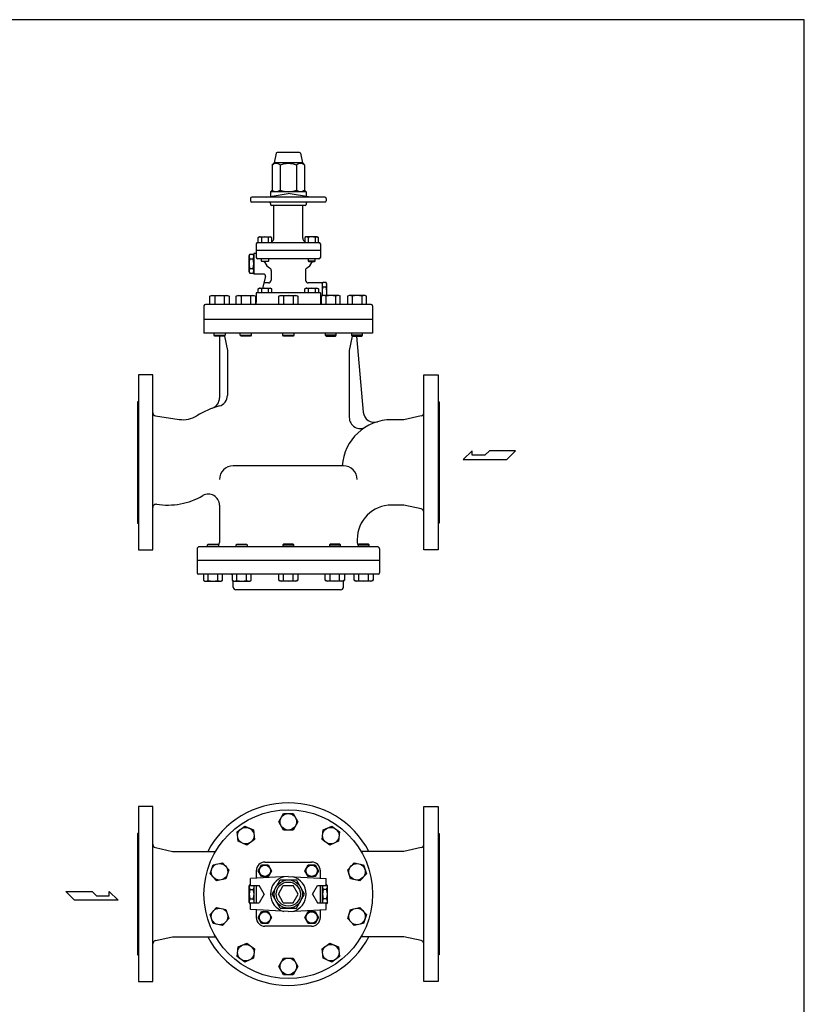
# Model space of a CAD drawing. Extents: x 180 to 4090, y 70 to 2820.
# Drawn here: x 2950 to 4090, y 1390 to 2820 of the extents above; entities that cross this region are included whole.
import ezdxf

# ---------------------------------------------------------------- set-up
doc = ezdxf.new("R2010")
doc.units = 0
doc.header["$LTSCALE"] = 40
doc.header["$MEASUREMENT"] = 0
doc.layers.get('0').update_dxf_attribs({"linetype": 'CONTINUOUS'})

msp = doc.modelspace()

# ---------------------------------------------------------------- linework, layer by layer
for p, q in [((3322.8, 2626), (3320.1, 2612.2)), ((3356.8, 2627.2), (3324.3, 2627.2)), ((3358.3, 2626), (3361.1, 2612.2)), ((3320.1, 2612.2), (3316.9, 2609)), ((3316.9, 2609), (3316.9, 2572.5)), ((3361.1, 2612.2), (3320.1, 2612.2)), ((3328.7, 2609), (3328.7, 2572.5)), ((3352.4, 2609), (3352.4, 2572.5)), ((3361.1, 2612.2), (3364.2, 2609)), ((3364.2, 2609), (3364.2, 2572.5)), ((3285.6, 2560.2), (3285.6, 2557.2)), ((3393.6, 2562.2), (3287.6, 2562.2)), ((3308.6, 2562.2), (3340.6, 2567.8)), ((3316.9, 2572.5), (3314.6, 2570.2)), ((3366.6, 2570.2), (3314.6, 2570.2)), ((3314.6, 2570.2), (3314.6, 2563.2)), ((3372.6, 2562.2), (3340.6, 2567.8)), ((3364.2, 2572.5), (3366.6, 2570.2)), ((3366.6, 2570.2), (3366.6, 2563.2)), ((3395.6, 2560.2), (3395.6, 2557.2)), ((3393.6, 2555.2), (3287.6, 2555.2)), ((3314.6, 2553.2), (3314.6, 2551.7)), ((3365.1, 2550.2), (3316.1, 2550.2)), ((3319.6, 2502.7), (3319.6, 2550.2)), ((3361.6, 2502.7), (3361.6, 2550.2)), ((3366.6, 2553.2), (3366.6, 2551.7)), ((3296.8, 2503.8), (3298.4, 2504.7)), ((3297.7, 2504.2), (3296.8, 2503.8)), ((3296.8, 2496.7), (3296.8, 2503.8)), ((3298.2, 2504.4), (3297.7, 2504.2)), ((3298.7, 2504.5), (3298.2, 2504.4)), ((3298.4, 2504.7), (3314.9, 2504.7)), ((3299.3, 2504.5), (3298.7, 2504.5)), ((3299.8, 2504.5), (3299.3, 2504.5)), ((3300.3, 2504.4), (3299.8, 2504.5)), ((3300.8, 2504.2), (3300.3, 2504.4)), ((3301.3, 2504), (3300.8, 2504.2)), ((3301.7, 2503.8), (3301.3, 2504)), ((3301.7, 2503.8), (3301.7, 2496.7)), ((3311.5, 2503.8), (3311.5, 2496.7)), ((3314.9, 2504.7), (3316.4, 2503.8)), ((3316.4, 2503.8), (3316.4, 2496.7)), ((3366.2, 2504.7), (3364.7, 2503.8)), ((3364.7, 2503.8), (3364.7, 2496.7)), ((3382.7, 2504.7), (3366.2, 2504.7)), ((3369.6, 2503.8), (3369.6, 2496.7)), ((3379.4, 2503.8), (3379.8, 2504)), ((3379.4, 2503.8), (3379.4, 2496.7)), ((3379.8, 2504), (3380.3, 2504.2)), ((3380.3, 2504.2), (3380.8, 2504.4)), ((3380.8, 2504.4), (3381.3, 2504.5)), ((3381.3, 2504.5), (3381.9, 2504.5)), ((3381.9, 2504.5), (3382.4, 2504.5)), ((3382.4, 2504.5), (3382.9, 2504.4)), ((3384.3, 2503.8), (3382.7, 2504.7)), ((3382.9, 2504.4), (3383.4, 2504.2)), ((3383.4, 2504.2), (3384.3, 2503.8)), ((3384.3, 2496.7), (3384.3, 2503.8)), ((3294.1, 2494.7), (3294.1, 2474.7)), ((3296.1, 2496.7), (3385.1, 2496.7)), ((3387.1, 2494.7), (3387.1, 2474.7)), ((3283.6, 2477.7), (3284.6, 2479.5)), ((3283.6, 2453.7), (3283.6, 2477.7)), ((3284.6, 2479.5), (3289.5, 2479.5)), ((3290.6, 2477.7), (3289.5, 2479.5)), ((3290.6, 2480.7), (3290.6, 2450.7)), ((3294.1, 2480.7), (3290.6, 2480.7)), ((3290.6, 2453.7), (3290.6, 2477.7)), ((3387.1, 2484.7), (3294.1, 2484.7)), ((3284.6, 2472.6), (3289.5, 2472.6)), ((3385.1, 2472.7), (3296.1, 2472.7)), ((3301.6, 2469.5), (3301.6, 2472.7)), ((3301.6, 2469.5), (3311.6, 2469.5)), ((3302.4, 2468.7), (3301.6, 2469.5)), ((3310.8, 2468.7), (3302.4, 2468.7)), ((3311.6, 2469.5), (3310.8, 2468.7)), ((3311.6, 2472.7), (3311.6, 2469.5)), ((3369.5, 2472.7), (3369.5, 2469.5)), ((3379.5, 2469.5), (3369.5, 2469.5)), ((3369.5, 2469.5), (3370.3, 2468.7)), ((3370.3, 2468.7), (3378.7, 2468.7)), ((3378.7, 2468.7), (3379.5, 2469.5)), ((3379.5, 2469.5), (3379.5, 2472.7)), ((3283.6, 2453.7), (3284.6, 2451.8)), ((3284.6, 2458.8), (3289.5, 2458.8)), ((3284.6, 2451.8), (3289.5, 2451.8)), ((3290.6, 2453.7), (3289.5, 2451.8)), ((3304.5, 2450.7), (3290.6, 2450.7)), ((3307.4, 2446.9), (3302.9, 2430.2)), ((3315.6, 2456), (3315.6, 2441.8)), ((3365.6, 2456), (3365.6, 2441.8)), ((3311.6, 2437.8), (3305, 2437.8)), ((3389.6, 2437.8), (3369.6, 2437.8)), ((3389.6, 2436.5), (3390.6, 2438.3)), ((3389.6, 2437.8), (3389.6, 2419.1)), ((3395.5, 2438.3), (3390.6, 2438.3)), ((3395.5, 2431.4), (3390.6, 2431.4)), ((3396.6, 2436.5), (3395.5, 2438.3)), ((3396.6, 2419.7), (3396.6, 2436.5)), ((3226.8, 2418.4), (3229, 2419.7)), ((3226.8, 2406.7), (3226.8, 2418.4)), ((3229, 2419.7), (3252.3, 2419.7)), ((3233.8, 2418.4), (3233.8, 2406.7)), ((3247.6, 2418.4), (3247.6, 2406.7)), ((3252.3, 2419.7), (3254.6, 2418.4)), ((3254.6, 2418.4), (3254.6, 2406.7)), ((3265, 2418.4), (3267.2, 2419.7)), ((3265, 2406.7), (3265, 2418.4)), ((3267.2, 2419.7), (3290.5, 2419.7)), ((3271.9, 2418.4), (3271.9, 2406.7)), ((3285.8, 2418.4), (3285.8, 2406.7)), ((3290.5, 2419.7), (3292.7, 2418.4)), ((3292.7, 2418.4), (3292.7, 2407.2)), ((3387.1, 2423.2), (3294.1, 2423.2)), ((3294.1, 2423.2), (3294.1, 2409.7)), ((3296.8, 2429.3), (3298.4, 2430.2)), ((3297.7, 2429.7), (3296.8, 2429.3)), ((3296.8, 2423.2), (3296.8, 2429.3)), ((3298.2, 2429.9), (3297.7, 2429.7)), ((3298.7, 2430), (3298.2, 2429.9)), ((3298.4, 2430.2), (3314.9, 2430.2)), ((3299.3, 2430), (3298.7, 2430)), ((3299.8, 2430), (3299.3, 2430)), ((3300.3, 2429.9), (3299.8, 2430)), ((3300.8, 2429.7), (3300.3, 2429.9)), ((3301.3, 2429.5), (3300.8, 2429.7)), ((3301.7, 2429.3), (3301.3, 2429.5)), ((3301.7, 2429.3), (3301.7, 2423.2)), ((3311.5, 2429.3), (3311.5, 2423.2)), ((3314.9, 2430.2), (3316.4, 2429.3)), ((3316.4, 2429.3), (3316.4, 2423.2)), ((3326.7, 2418.4), (3328.9, 2419.7)), ((3326.7, 2406.7), (3326.7, 2418.4)), ((3328.9, 2419.7), (3352.2, 2419.7)), ((3333.6, 2418.4), (3333.6, 2406.7)), ((3347.5, 2418.4), (3347.5, 2406.7)), ((3352.2, 2419.7), (3354.4, 2418.4)), ((3354.4, 2418.4), (3354.4, 2406.7)), ((3364.7, 2429.3), (3366.2, 2430.2)), ((3365.6, 2429.7), (3364.7, 2429.3)), ((3364.7, 2423.2), (3364.7, 2429.3)), ((3366.1, 2429.9), (3365.6, 2429.7)), ((3366.6, 2430), (3366.1, 2429.9)), ((3366.2, 2430.2), (3382.7, 2430.2)), ((3367.1, 2430), (3366.6, 2430)), ((3367.7, 2430), (3367.1, 2430)), ((3368.2, 2429.9), (3367.7, 2430)), ((3368.7, 2429.7), (3368.2, 2429.9)), ((3369.2, 2429.5), (3368.7, 2429.7)), ((3369.6, 2429.3), (3369.2, 2429.5)), ((3369.6, 2429.3), (3369.6, 2423.2)), ((3379.4, 2429.3), (3379.4, 2423.2)), ((3382.7, 2430.2), (3384.3, 2429.3)), ((3384.3, 2429.3), (3384.3, 2423.2)), ((3387.1, 2423.2), (3387.1, 2409.7)), ((3390.6, 2419.7), (3388.4, 2418.4)), ((3388.4, 2418.4), (3388.4, 2406.7)), ((3413.9, 2419.7), (3390.6, 2419.7)), ((3395.3, 2418.4), (3395.3, 2406.7)), ((3409.2, 2418.4), (3409.2, 2406.7)), ((3416.1, 2418.4), (3413.9, 2419.7)), ((3416.1, 2406.7), (3416.1, 2418.4)), ((3428.8, 2419.7), (3426.6, 2418.4)), ((3426.6, 2418.4), (3426.6, 2406.7)), ((3452.1, 2419.7), (3428.8, 2419.7)), ((3433.5, 2418.4), (3433.5, 2406.7)), ((3447.3, 2418.4), (3447.3, 2406.7)), ((3454.3, 2418.4), (3452.1, 2419.7)), ((3454.3, 2406.7), (3454.3, 2418.4)), ((3218.1, 2404.7), (3218.1, 2364.7)), ((3461.1, 2406.7), (3220.1, 2406.7)), ((3388.4, 2411.2), (3387.1, 2411.2)), ((3463.1, 2404.7), (3463.1, 2364.7)), ((3463.1, 2384.7), (3218.1, 2384.7)), ((3463.1, 2384.7), (3218.1, 2384.7)), ((3463.1, 2384.7), (3218.1, 2384.7)), ((3463.1, 2364.7), (3218.1, 2364.7)), ((3232.7, 2361.8), (3232.7, 2364.7)), ((3233.8, 2360.7), (3232.7, 2361.8)), ((3232.7, 2361.8), (3248.7, 2361.8)), ((3247.6, 2360.7), (3233.8, 2360.7)), ((3240.6, 2360.7), (3240.6, 2270.8)), ((3248.7, 2361.8), (3247.6, 2360.7)), ((3247.9, 2360.7), (3252.1, 2339.7)), ((3248.7, 2364.7), (3248.7, 2361.8)), ((3270.8, 2361.8), (3270.8, 2364.7)), ((3271.9, 2360.7), (3270.8, 2361.8)), ((3270.8, 2361.8), (3286.8, 2361.8)), ((3285.8, 2360.7), (3271.9, 2360.7)), ((3286.8, 2361.8), (3285.8, 2360.7)), ((3286.8, 2364.7), (3286.8, 2361.8)), ((3332.6, 2361.8), (3332.6, 2364.7)), ((3333.6, 2360.7), (3332.6, 2361.8)), ((3332.6, 2361.8), (3348.6, 2361.8)), ((3347.5, 2360.7), (3333.6, 2360.7)), ((3348.6, 2361.8), (3347.5, 2360.7)), ((3348.6, 2364.7), (3348.6, 2361.8)), ((3394.3, 2364.7), (3394.3, 2361.8)), ((3410.3, 2361.8), (3394.3, 2361.8)), ((3394.3, 2361.8), (3395.4, 2360.7)), ((3395.4, 2360.7), (3409.2, 2360.7)), ((3409.2, 2360.7), (3410.3, 2361.8)), ((3410.3, 2361.8), (3410.3, 2364.7)), ((3433.3, 2360.7), (3429.1, 2339.7)), ((3432.4, 2364.7), (3432.4, 2361.8)), ((3448.4, 2361.8), (3432.4, 2361.8)), ((3432.4, 2361.8), (3433.5, 2360.7)), ((3433.5, 2360.7), (3447.3, 2360.7)), ((3439.8, 2360.7), (3449.5, 2250.1)), ((3447.3, 2360.7), (3448.4, 2361.8)), ((3448.4, 2361.8), (3448.4, 2364.7)), ((3252.1, 2339.7), (3252.1, 2274.5)), ((3429.1, 2339.7), (3429.1, 2242.5)), ((3123.2, 2304.2), (3123.2, 2050.2)), ((3143.6, 2304.2), (3123.2, 2304.2)), ((3143.6, 2050.2), (3143.6, 2304.2)), ((3537.6, 2050.2), (3537.6, 2304.2)), ((3537.6, 2304.2), (3558, 2304.2)), ((3558, 2304.2), (3558, 2050.2)), ((3123.2, 2265.2), (3121.6, 2265.2)), ((3121.6, 2265.2), (3121.6, 2089.2)), ((3558, 2265.2), (3559.6, 2265.2)), ((3559.6, 2265.2), (3559.6, 2089.2)), ((3147.8, 2244.6), (3182.3, 2239.6)), ((3533.6, 2244.7), (3508.6, 2239.2)), ((3508.6, 2239.2), (3490.6, 2239.2)), ((3607.6, 2194), (3594.7, 2181.4)), ((3607.6, 2187.7), (3607.6, 2194)), ((3626.2, 2187.7), (3607.6, 2187.7)), ((3632.6, 2194), (3626.2, 2187.7)), ((3670.4, 2194), (3632.6, 2194)), ((3657.8, 2181.4), (3670.4, 2194)), ((3594.7, 2181.4), (3657.8, 2181.4)), ((3420.6, 2172.2), (3260.6, 2172.2)), ((3240.6, 2115.1), (3240.6, 2060.7)), ((3508.6, 2115.2), (3490.6, 2115.2)), ((3533.6, 2109.7), (3508.6, 2115.2)), ((3121.6, 2089.2), (3123.2, 2089.2)), ((3559.6, 2089.2), (3558, 2089.2)), ((3223.2, 2057.6), (3224.3, 2058.7)), ((3224.3, 2058.7), (3238.1, 2058.7)), ((3238.1, 2058.7), (3239.2, 2057.6)), ((3265, 2057.6), (3266, 2058.7)), ((3266, 2058.7), (3279.9, 2058.7)), ((3279.9, 2058.7), (3281, 2057.6)), ((3333.6, 2058.7), (3332.6, 2057.6)), ((3347.5, 2058.7), (3333.6, 2058.7)), ((3348.6, 2057.6), (3347.5, 2058.7)), ((3401.2, 2058.7), (3400.2, 2057.6)), ((3415.1, 2058.7), (3401.2, 2058.7)), ((3416.2, 2057.6), (3415.1, 2058.7)), ((3440.6, 2065.2), (3440.6, 2060.7)), ((3443, 2058.7), (3441.9, 2057.6)), ((3456.8, 2058.7), (3443, 2058.7)), ((3457.9, 2057.6), (3456.8, 2058.7)), ((3123.2, 2050.2), (3143.6, 2050.2)), ((3208.1, 2051.7), (3208.1, 2016.7)), ((3470.1, 2054.7), (3211.1, 2054.7)), ((3223.2, 2054.7), (3223.2, 2057.6)), ((3239.2, 2057.6), (3223.2, 2057.6)), ((3239.2, 2057.6), (3239.2, 2054.7)), ((3265, 2054.7), (3265, 2057.6)), ((3281, 2057.6), (3265, 2057.6)), ((3281, 2057.6), (3281, 2054.7)), ((3332.6, 2057.6), (3332.6, 2054.7)), ((3332.6, 2057.6), (3348.6, 2057.6)), ((3348.6, 2054.7), (3348.6, 2057.6)), ((3400.2, 2057.6), (3400.2, 2054.7)), ((3400.2, 2057.6), (3416.2, 2057.6)), ((3416.2, 2054.7), (3416.2, 2057.6)), ((3441.9, 2057.6), (3441.9, 2054.7)), ((3441.9, 2057.6), (3457.9, 2057.6)), ((3457.9, 2054.7), (3457.9, 2057.6)), ((3473.1, 2051.7), (3473.1, 2016.7)), ((3558, 2050.2), (3537.6, 2050.2)), ((3473.1, 2034.7), (3208.1, 2034.7)), ((3471.1, 2014.7), (3210.1, 2014.7)), ((3217.3, 2014.7), (3217.3, 2006)), ((3217.3, 2006), (3219.5, 2004.7)), ((3219.5, 2004.7), (3242.8, 2004.7)), ((3224.3, 2006), (3224.3, 2014.7)), ((3238.1, 2006), (3238.1, 2014.7)), ((3242.8, 2004.7), (3245, 2006)), ((3245, 2006), (3245, 2014.7)), ((3259.1, 2014.7), (3259.1, 2006)), ((3259.1, 2006), (3261.3, 2004.7)), ((3260.6, 1996.2), (3260.6, 2005.1)), ((3261.3, 2004.7), (3284.6, 2004.7)), ((3266, 2006), (3266, 2014.7)), ((3279.9, 2006), (3279.9, 2014.7)), ((3284.6, 2004.7), (3286.8, 2006)), ((3286.8, 2006), (3286.8, 2014.7)), ((3326.7, 2006), (3326.7, 2014.7)), ((3328.9, 2004.7), (3326.7, 2006)), ((3352.2, 2004.7), (3328.9, 2004.7)), ((3333.6, 2006), (3333.6, 2014.7)), ((3347.5, 2006), (3347.5, 2014.7)), ((3354.4, 2006), (3352.2, 2004.7)), ((3354.4, 2014.7), (3354.4, 2006)), ((3394.3, 2006), (3394.3, 2014.7)), ((3396.5, 2004.7), (3394.3, 2006)), ((3419.8, 2004.7), (3396.5, 2004.7)), ((3401.2, 2006), (3401.2, 2014.7)), ((3415.1, 2006), (3415.1, 2014.7)), ((3422, 2006), (3419.8, 2004.7)), ((3420.6, 1996.2), (3420.6, 2005.1)), ((3422, 2014.7), (3422, 2006)), ((3436.1, 2006), (3436.1, 2014.7)), ((3438.3, 2004.7), (3436.1, 2006)), ((3461.6, 2004.7), (3438.3, 2004.7)), ((3443, 2006), (3443, 2014.7)), ((3456.9, 2006), (3456.9, 2014.7)), ((3463.8, 2006), (3461.6, 2004.7)), ((3463.8, 2014.7), (3463.8, 2006)), ((3416.6, 1992.2), (3264.6, 1992.2)), ((3123.2, 1677.4), (3123.2, 1423.4)), ((3143.6, 1677.4), (3123.2, 1677.4)), ((3143.6, 1423.4), (3143.6, 1677.4)), ((3537.6, 1423.4), (3537.6, 1677.4)), ((3537.6, 1677.4), (3558, 1677.4)), ((3558, 1677.4), (3558, 1423.4)), ((3326.7, 1655.4), (3333.6, 1667.4)), ((3333.6, 1667.4), (3347.5, 1667.4)), ((3347.5, 1667.4), (3354.4, 1655.4)), ((3266.2, 1641), (3277.4, 1649.1)), ((3277.4, 1649.1), (3290, 1643.5)), ((3333.6, 1643.4), (3326.7, 1655.4)), ((3354.4, 1655.4), (3347.5, 1643.4)), ((3391.1, 1643.5), (3403.7, 1649.1)), ((3403.7, 1649.1), (3414.9, 1641)), ((3123.2, 1638.4), (3121.6, 1638.4)), ((3121.6, 1638.4), (3121.6, 1462.4)), ((3267.6, 1627.2), (3266.2, 1641)), ((3290, 1643.5), (3291.5, 1629.7)), ((3347.5, 1643.4), (3333.6, 1643.4)), ((3389.6, 1629.7), (3391.1, 1643.5)), ((3414.9, 1641), (3413.5, 1627.2)), ((3558, 1638.4), (3559.6, 1638.4)), ((3559.6, 1638.4), (3559.6, 1462.4)), ((3147.5, 1617.9), (3172.6, 1612.4)), ((3280.3, 1621.6), (3267.6, 1627.2)), ((3291.5, 1629.7), (3280.3, 1621.6)), ((3400.8, 1621.6), (3389.6, 1629.7)), ((3413.5, 1627.2), (3400.8, 1621.6)), ((3533.6, 1617.9), (3508.6, 1612.4)), ((3172.6, 1612.4), (3234.9, 1612.4)), ((3508.6, 1612.4), (3446.2, 1612.4)), ((3227.1, 1580), (3231.4, 1593.1)), ((3231.4, 1593.1), (3245, 1596)), ((3245, 1596), (3254.2, 1585.7)), ((3296.8, 1584.3), (3301.7, 1592.8)), ((3301.7, 1592.8), (3311.5, 1592.8)), ((3306.6, 1596.9), (3374.5, 1596.9)), ((3311.5, 1592.8), (3316.4, 1584.3)), ((3364.7, 1584.3), (3369.6, 1592.8)), ((3369.6, 1592.8), (3379.4, 1592.8)), ((3379.4, 1592.8), (3384.3, 1584.3)), ((3426.9, 1585.7), (3436.1, 1596)), ((3436.1, 1596), (3449.7, 1593.1)), ((3449.7, 1593.1), (3454, 1580)), ((3236.4, 1569.7), (3227.1, 1580)), ((3254.2, 1585.7), (3250, 1572.5)), ((3340.6, 1575.9), (3285.6, 1572.9)), ((3285.6, 1562.9), (3285.6, 1572.9)), ((3294.1, 1584.3), (3294.1, 1573.3)), ((3301.7, 1575.8), (3296.8, 1584.3)), ((3311.5, 1575.8), (3301.7, 1575.8)), ((3316.4, 1584.3), (3311.5, 1575.8)), ((3340.6, 1575.9), (3395.6, 1572.9)), ((3369.6, 1575.8), (3364.7, 1584.3)), ((3379.4, 1575.8), (3369.6, 1575.8)), ((3384.3, 1584.3), (3379.4, 1575.8)), ((3387.1, 1573.3), (3387.1, 1584.3)), ((3395.6, 1562.9), (3395.6, 1572.9)), ((3431.1, 1572.5), (3426.9, 1585.7)), ((3454, 1580), (3444.7, 1569.7)), ((3250, 1572.5), (3236.4, 1569.7)), ((3283.8, 1562.4), (3284.9, 1564.2)), ((3283.8, 1538.4), (3283.8, 1562.4)), ((3284.9, 1564.2), (3285.6, 1564.2)), ((3285.6, 1562.9), (3298.3, 1562.9)), ((3290.8, 1562.4), (3290.5, 1562.9)), ((3290.8, 1538.4), (3290.8, 1562.4)), ((3294.1, 1562.9), (3294.1, 1537.9)), ((3305.6, 1550.4), (3298.3, 1562.9)), ((3316.9, 1550.4), (3328.7, 1570.9)), ((3326.1, 1550.4), (3333.3, 1562.9)), ((3328.7, 1570.9), (3352.4, 1570.9)), ((3333.3, 1562.9), (3347.8, 1562.9)), ((3355, 1550.4), (3347.8, 1562.9)), ((3364.2, 1550.4), (3352.4, 1570.9)), ((3375.6, 1550.4), (3382.8, 1562.9)), ((3382.8, 1562.9), (3395.6, 1562.9)), ((3387.1, 1537.9), (3387.1, 1562.9)), ((3389.8, 1562.9), (3389.8, 1537.9)), ((3390.3, 1562.4), (3390.6, 1562.9)), ((3390.3, 1538.4), (3390.3, 1562.4)), ((3396.2, 1564.2), (3395.6, 1564.2)), ((3397.3, 1562.4), (3396.2, 1564.2)), ((3397.3, 1538.4), (3397.3, 1562.4)), ((3444.7, 1569.7), (3431.1, 1572.5)), ((3017.6, 1554.1), (3055.5, 1554.1)), ((3030.2, 1541.5), (3017.6, 1554.1)), ((3055.5, 1554.1), (3061.8, 1547.8)), ((3061.8, 1547.8), (3080.4, 1547.8)), ((3080.4, 1554.1), (3093.3, 1541.5)), ((3080.4, 1547.8), (3080.4, 1554.1)), ((3284.9, 1557.3), (3289.7, 1557.3)), ((3305.6, 1550.4), (3298.3, 1537.9)), ((3328.7, 1529.9), (3316.9, 1550.4)), ((3333.3, 1537.9), (3326.1, 1550.4)), ((3347.8, 1537.9), (3355, 1550.4)), ((3352.4, 1529.9), (3364.2, 1550.4)), ((3375.6, 1550.4), (3382.8, 1537.9)), ((3396.2, 1557.3), (3391.4, 1557.3)), ((3093.3, 1541.5), (3030.2, 1541.5)), ((3227.1, 1520.8), (3236.4, 1531.1)), ((3236.4, 1531.1), (3250, 1528.2)), ((3283.8, 1538.4), (3284.9, 1536.5)), ((3284.9, 1543.5), (3289.7, 1543.5)), ((3284.9, 1536.5), (3285.6, 1536.5)), ((3285.6, 1527.9), (3285.6, 1537.9)), ((3285.6, 1537.9), (3298.3, 1537.9)), ((3290.8, 1538.4), (3290.5, 1537.9)), ((3328.7, 1529.9), (3352.4, 1529.9)), ((3333.3, 1537.9), (3347.8, 1537.9)), ((3382.8, 1537.9), (3395.6, 1537.9)), ((3390.3, 1538.4), (3390.6, 1537.9)), ((3396.2, 1543.5), (3391.4, 1543.5)), ((3395.6, 1527.9), (3395.6, 1537.9)), ((3396.2, 1536.5), (3395.6, 1536.5)), ((3397.3, 1538.4), (3396.2, 1536.5)), ((3431.1, 1528.2), (3444.7, 1531.1)), ((3444.7, 1531.1), (3454, 1520.8)), ((3231.4, 1507.6), (3227.1, 1520.8)), ((3250, 1528.2), (3254.2, 1515.1)), ((3340.6, 1524.9), (3285.6, 1527.9)), ((3294.1, 1527.4), (3294.1, 1516.4)), ((3296.8, 1516.4), (3301.7, 1524.9)), ((3301.7, 1507.9), (3296.8, 1516.4)), ((3301.7, 1524.9), (3311.5, 1524.9)), ((3311.5, 1524.9), (3316.4, 1516.4)), ((3316.4, 1516.4), (3311.5, 1507.9)), ((3340.6, 1524.9), (3395.6, 1527.9)), ((3364.7, 1516.4), (3369.6, 1524.9)), ((3369.6, 1507.9), (3364.7, 1516.4)), ((3369.6, 1524.9), (3379.4, 1524.9)), ((3379.4, 1524.9), (3384.3, 1516.4)), ((3384.3, 1516.4), (3379.4, 1507.9)), ((3387.1, 1516.4), (3387.1, 1527.4)), ((3426.9, 1515.1), (3431.1, 1528.2)), ((3454, 1520.8), (3449.7, 1507.6)), ((3245, 1504.8), (3231.4, 1507.6)), ((3254.2, 1515.1), (3245, 1504.8)), ((3311.5, 1507.9), (3301.7, 1507.9)), ((3374.5, 1503.9), (3306.6, 1503.9)), ((3379.4, 1507.9), (3369.6, 1507.9)), ((3436.1, 1504.8), (3426.9, 1515.1)), ((3449.7, 1507.6), (3436.1, 1504.8)), ((3147.5, 1482.9), (3172.6, 1488.4)), ((3172.6, 1488.4), (3234.9, 1488.4)), ((3508.6, 1488.4), (3446.2, 1488.4)), ((3533.6, 1482.9), (3508.6, 1488.4)), ((3266.2, 1459.8), (3267.6, 1473.6)), ((3267.6, 1473.6), (3280.3, 1479.2)), ((3280.3, 1479.2), (3291.5, 1471.1)), ((3389.6, 1471.1), (3400.8, 1479.2)), ((3400.8, 1479.2), (3413.5, 1473.6)), ((3413.5, 1473.6), (3414.9, 1459.8)), ((3121.6, 1462.4), (3123.2, 1462.4)), ((3277.4, 1451.7), (3266.2, 1459.8)), ((3291.5, 1471.1), (3290, 1457.3)), ((3391.1, 1457.3), (3389.6, 1471.1)), ((3414.9, 1459.8), (3403.7, 1451.7)), ((3559.6, 1462.4), (3558, 1462.4)), ((3290, 1457.3), (3277.4, 1451.7)), ((3326.7, 1445.4), (3333.6, 1457.4)), ((3333.6, 1433.4), (3326.7, 1445.4)), ((3333.6, 1457.4), (3347.5, 1457.4)), ((3347.5, 1457.4), (3354.4, 1445.4)), ((3354.4, 1445.4), (3347.5, 1433.4)), ((3403.7, 1451.7), (3391.1, 1457.3)), ((3347.5, 1433.4), (3333.6, 1433.4)), ((3123.2, 1423.4), (3143.6, 1423.4)), ((3558, 1423.4), (3537.6, 1423.4))]:
    msp.add_line(p, q)
msp.add_lwpolyline([(180, 70), (4090, 70), (4090, 2820), (180, 2820)], close=True)
for centre, radius in [((3340.6, 1550.4), 122.5), ((3340.6, 1655.4), 12), ((3278.8, 1635.3), 12), ((3402.3, 1635.3), 12), ((3240.7, 1582.8), 12), ((3306.6, 1584.3), 8.25), ((3374.5, 1584.3), 8.25), ((3440.4, 1582.8), 12), ((3340.6, 1550.4), 20.5), ((3340.6, 1550.4), 17.5), ((3240.7, 1517.9), 12), ((3440.4, 1517.9), 12), ((3306.6, 1516.4), 8.25), ((3374.5, 1516.4), 8.25), ((3278.8, 1465.4), 12), ((3402.3, 1465.4), 12), ((3340.6, 1445.4), 12)]:
    msp.add_circle(centre, radius)
for centre, radius, start, end in [((3324.3, 2625.7), 1.5, 90, 168.6901), ((3356.8, 2625.7), 1.5, 11.3099, 90), ((3322.8, 2601.3), 9.76, 52.6535, 127.3465), ((3340.6, 2575), 36, 70.8175, 109.1825), ((3358.3, 2601.3), 9.76, 52.6535, 127.3465), ((3287.6, 2560.2), 2, 90, 180), ((3322.8, 2580.3), 9.76, 232.6535, 307.3465), ((3340.6, 2606.5), 36, 250.8175, 289.1825), ((3358.3, 2580.3), 9.76, 232.6535, 307.3465), ((3393.6, 2560.2), 2, 0, 90), ((3287.6, 2557.2), 2, 180, 270), ((3312.6, 2553.2), 2, 0, 90), ((3316.1, 2551.7), 1.5, 180, 270), ((3365.1, 2551.7), 1.5, 270, 0), ((3368.6, 2553.2), 2, 90, 180), ((3393.6, 2557.2), 2, 270, 0), ((3306.6, 2487), 17.5, 73.6801, 106.3199), ((3314, 2499.9), 4.63, 58.0007, 121.9993), ((3313.6, 2502.7), 6, 298.6187, 0), ((3367.6, 2502.7), 6, 180, 241.3813), ((3367.1, 2499.9), 4.63, 58.0007, 121.9993), ((3374.5, 2487), 17.5, 73.6801, 106.3199), ((3296.1, 2494.7), 2, 90, 180), ((3385.1, 2494.7), 2, 0, 90), ((3289.7, 2476.1), 6.13, 145.6158, 214.3842), ((3284.4, 2476.1), 6.13, 325.6158, 34.3842), ((3296.1, 2474.7), 2, 180, 270), ((3385.1, 2474.7), 2, 270, 0), ((3306.5, 2465.7), 22.9, 162.412, 197.588), ((3267.6, 2465.7), 22.9, 342.412, 17.588), ((3299, 2464.7), 8, 70.8622, 90), ((3299, 2464.7), 8, 20.3544, 30), ((3320.6, 2472.7), 15, 200.3544, 241.7263), ((3311.6, 2456), 4, 0, 61.7263), ((3369.6, 2456), 4, 118.2737, 180), ((3360.6, 2472.7), 15, 298.2737, 339.6456), ((3382.1, 2464.7), 8, 150, 159.6456), ((3289.7, 2455.3), 6.13, 145.6158, 214.3842), ((3284.4, 2455.3), 6.13, 325.6158, 34.3842), ((3304.5, 2447.7), 3, 345, 90), ((3311.6, 2441.8), 4, 270, 0), ((3369.6, 2441.8), 4, 180, 270), ((3395.7, 2434.9), 6.13, 145.6158, 214.3842), ((3412.5, 2424.5), 22.9, 162.412, 192.8213), ((3390.4, 2434.9), 6.13, 325.6158, 34.3842), ((3373.6, 2424.5), 22.9, 347.9158, 17.588), ((3230.3, 2412.9), 6.54, 57.9995, 122.0005), ((3240.7, 2394.8), 24.7, 73.6802, 106.3198), ((3251.1, 2412.9), 6.54, 57.9995, 122.0005), ((3268.4, 2412.9), 6.54, 57.9995, 122.0005), ((3278.8, 2394.8), 24.7, 73.6802, 106.3198), ((3289.2, 2412.9), 6.54, 57.9995, 122.0005), ((3306.6, 2412.5), 17.5, 73.6801, 106.3199), ((3314, 2425.4), 4.63, 58.0007, 121.9993), ((3330.2, 2412.9), 6.54, 57.9995, 122.0005), ((3340.6, 2394.8), 24.7, 73.6802, 106.3198), ((3350.9, 2412.9), 6.54, 57.9995, 122.0005), ((3374.5, 2412.5), 17.5, 73.6801, 106.3199), ((3381.9, 2425.4), 4.63, 58.0007, 121.9993), ((3391.9, 2412.9), 6.54, 57.9995, 122.0005), ((3402.3, 2394.8), 24.7, 73.6802, 106.3198), ((3412.7, 2412.9), 6.54, 57.9995, 122.0005), ((3430, 2412.9), 6.54, 57.9995, 122.0005), ((3440.4, 2394.8), 24.7, 73.6802, 106.3198), ((3450.8, 2412.9), 6.54, 57.9995, 122.0005), ((3220.1, 2404.7), 2, 90, 180), ((3291.1, 2409.7), 3, 270, 0), ((3390.1, 2409.7), 3, 180, 236.8945), ((3461.1, 2404.7), 2, 0, 90), ((3243, 2359.7), 5, 11.3099, 13.875), ((3438.2, 2359.7), 5, 166.125, 168.6901), ((3236.1, 2274.5), 16, 285.8815, 0), ((3276.6, 2132.2), 132, 105.8815, 121.467), ((3224.6, 2270.8), 16, 290.57, 0), ((3148.6, 2249.6), 5, 180, 261.653), ((3187.8, 2277.2), 38, 261.653, 301.467), ((3465.4, 2251.5), 16, 185, 286.5941), ((3532.6, 2249.6), 5, 282.4074, 0), ((3490.6, 2167.2), 72, 90, 176.0179), ((3445.1, 2242.5), 16, 180, 301.1343), ((3260.6, 2152.2), 20, 90, 180), ((3420.6, 2152.2), 20, 0, 90), ((3224.6, 2115.1), 16, 0, 120.1363), ((3148.6, 2111.5), 5, 80.99, 180), ((3165.3, 2217.2), 102, 260.99, 300.1363), ((3490.6, 2065.2), 50, 90, 180), ((3532.6, 2104.8), 5, 0, 77.5926), ((3234.6, 2060.7), 6, 320.4813, 0), ((3446.6, 2060.7), 6, 180, 219.5187), ((3211.1, 2051.7), 3, 90, 180), ((3470.1, 2051.7), 3, 0, 90), ((3210.1, 2016.7), 2, 180, 270), ((3471.1, 2016.7), 2, 270, 0), ((3220.8, 2011.5), 6.54, 237.9996, 302.0004), ((3231.2, 2029.6), 24.7, 253.6802, 286.3198), ((3241.6, 2011.5), 6.54, 237.9995, 302.0005), ((3256.6, 2010.7), 4, 50.4186, 90), ((3262.6, 2011.5), 6.54, 237.9996, 302.0004), ((3273, 2029.6), 24.7, 253.6802, 286.3198), ((3283.4, 2011.5), 6.54, 237.9995, 302.0005), ((3330.2, 2011.5), 6.54, 237.9995, 302.0005), ((3340.6, 2029.6), 24.7, 253.6802, 286.3198), ((3350.9, 2011.5), 6.54, 237.9996, 302.0004), ((3397.8, 2011.5), 6.54, 237.9995, 302.0005), ((3408.2, 2029.6), 24.7, 253.6802, 286.3198), ((3418.5, 2011.5), 6.54, 237.9996, 302.0004), ((3424.6, 2010.7), 4, 90, 129.5814), ((3439.5, 2011.5), 6.54, 237.9995, 302.0005), ((3449.9, 2029.6), 24.7, 253.6802, 286.3198), ((3460.3, 2011.5), 6.54, 237.9996, 302.0004), ((3264.6, 1996.2), 4, 180, 270), ((3416.6, 1996.2), 4, 270, 0), ((3340.6, 1550.4), 132.5, 27.8994, 152.1006), ((3148.6, 1622.8), 5, 180, 257.5926), ((3532.6, 1622.8), 5, 282.4074, 0), ((3306.6, 1584.3), 12.6, 90, 180), ((3374.5, 1584.3), 12.6, 0, 90), ((3340.6, 1550.4), 26, 104.7965, 255.2035), ((3340.6, 1550.4), 26, 284.7965, 75.2035), ((3290, 1560.8), 6.13, 145.6158, 214.3842), ((3284.7, 1560.8), 6.13, 325.6158, 20.097), ((3396.4, 1560.8), 6.13, 159.903, 214.3842), ((3391.2, 1560.8), 6.13, 325.6158, 34.3842), ((3306.7, 1550.4), 22.9, 162.412, 197.588), ((3267.9, 1550.4), 22.9, 342.412, 17.588), ((3413.2, 1550.4), 22.9, 162.412, 197.588), ((3374.4, 1550.4), 22.9, 342.412, 17.588), ((3290, 1540), 6.13, 145.6158, 214.3842), ((3284.7, 1540), 6.13, 339.903, 34.3842), ((3396.4, 1540), 6.13, 145.6158, 200.097), ((3391.2, 1540), 6.13, 325.6158, 34.3842), ((3306.6, 1516.4), 12.6, 180, 270), ((3374.5, 1516.4), 12.6, 270, 0), ((3340.6, 1550.4), 132.5, 207.8994, 332.1006), ((3148.6, 1478), 5, 102.4074, 180), ((3532.6, 1478), 5, 0, 77.5926)]:
    msp.add_arc(centre, radius, start, end)

doc.saveas('drawing.dxf')
